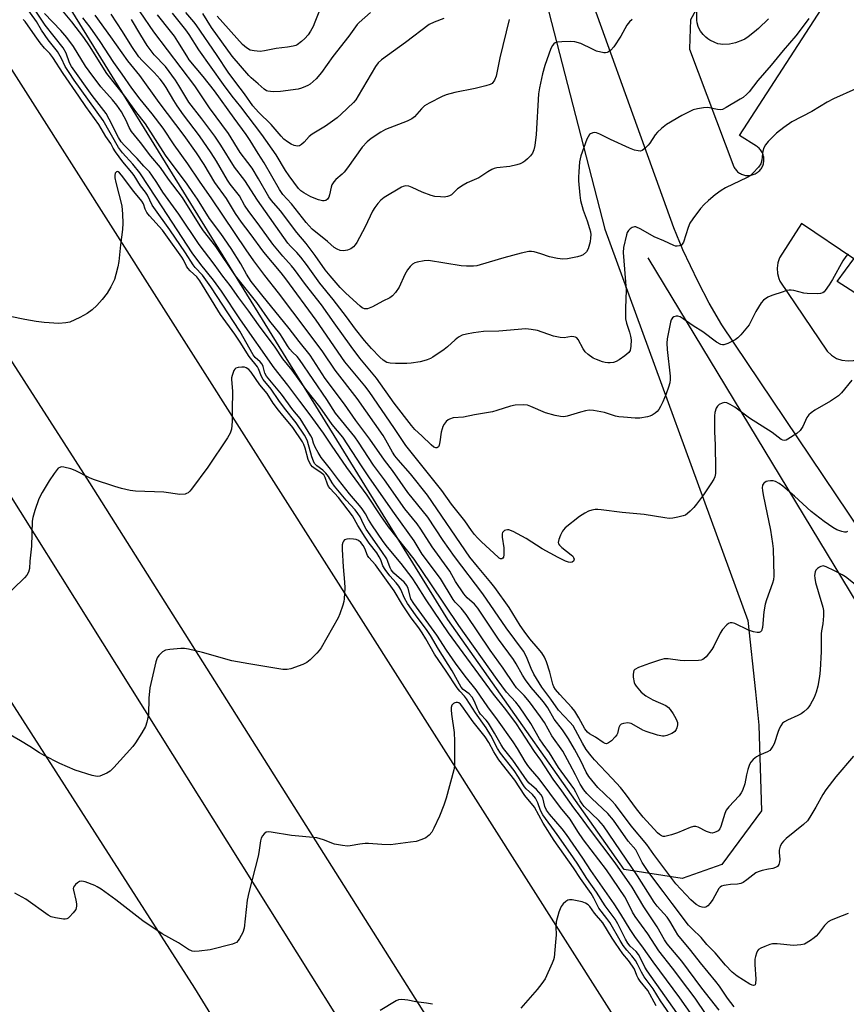
# Model space of a CAD drawing. Units: inches. Extents: x 1237769 to 1243769, y 549453 to 553454.
# Drawn here: x 1241511 to 1241779, y 550688 to 551008 of the extents above; entities that cross this region are included whole.
import ezdxf

# ---------------------------------------------------------------- set-up
doc = ezdxf.new("R2010")
doc.units = ezdxf.units.IN
doc.header["$MEASUREMENT"] = 0
for name, color, linetype in [('HYDRO-Canal', 164, 'Continuous'), ('NTRL-Trees', 3, 'Continuous'), ('TRANS-Parking Lot', 4, 'Continuous'), ('TRANS-Road', 130, 'Continuous'), ('Undefined', 1, 'Continuous')]:
    doc.layers.add(name, color=color, linetype=linetype)

msp = doc.modelspace()

# ---------------------------------------------------------------- linework, layer by layer
at = {"layer": 'HYDRO-Canal'}
msp.add_lwpolyline([(1241714.24, 550930.36), (1241787.28, 550809.71), (1241888.8, 550667.76), (1241958.11, 550575.86), (1241996.69, 550533.63), (1242060.21, 550486.12), (1242090.54, 550466.81), (1242122.15, 550449.65), (1242143.41, 550439.66), (1242176.78, 550426.26), (1242211.01, 550415.22), (1242213.54, 550414.51), (1242276.23, 550395.52), (1242363.97, 550383.78), (1242392.79, 550379.18), (1242395.37, 550378.74)], dxfattribs=at)
at = {"layer": 'NTRL-Trees'}
msp.add_lwpolyline([(1241675.25, 551036.96), (1241700.33, 550939.71), (1241746.63, 550812.8), (1241749.1, 550789.78), (1241750.18, 550778.96), (1241751.07, 550751.15), (1241738.25, 550733.76), (1241725.39, 550729.22), (1241706.63, 550732.13), (1241649.48, 550813.19), (1241524.29, 551016.03)], dxfattribs=at)
at = {"layer": 'TRANS-Parking Lot'}
for points in [[(1241935.68, 550626.08, 0), (1241854.13, 550745.87, 0), (1241850.69, 550751.32, 0), (1241847.06, 550756.65, 0), (1241843.26, 550761.84, 0), (1241837.21, 550769.38, 0), (1241832.96, 550774.22, 0), (1241826.29, 550781.18, 0), (1241818.12, 550791.64, 0), (1241805.79, 550808.4, 0), (1241799.84, 550816.94, 0), (1241738.2, 550908.64, 0), (1241734.14, 550915.74, 0), (1241730.56, 550922.58, 0), (1241725.64, 550933.05, 0), (1241722.67, 550940.17, 0), (1241686.04, 551041.76, 0)], [(1241733.35, 551017.29, 0), (1241728.05, 551007.56, 0), (1241727.89, 551001.53, 0), (1241727.79, 550998.01, 0), (1241742.14, 550959.86, 0), (1241742.22, 550959.72, 0), (1241742.4, 550959.41, 0), (1241742.61, 550959.12, 0), (1241742.84, 550958.84, 0), (1241743.09, 550958.58, 0), (1241743.35, 550958.33, 0), (1241743.63, 550958.11, 0), (1241743.93, 550957.9, 0), (1241744.23, 550957.72, 0), (1241744.55, 550957.56, 0), (1241744.89, 550957.42, 0), (1241745.23, 550957.3, 0), (1241745.58, 550957.21, 0), (1241745.93, 550957.14, 0), (1241746.29, 550957.1, 0), (1241746.64, 550957.08, 0), (1241747, 550957.09, 0), (1241747.36, 550957.12, 0), (1241747.72, 550957.18, 0), (1241748.07, 550957.26, 0), (1241748.41, 550957.37, 0), (1241748.74, 550957.5, 0), (1241749.07, 550957.65, 0), (1241749.38, 550957.83, 0), (1241749.69, 550958.02, 0), (1241749.97, 550958.24, 0), (1241750.24, 550958.48, 0), (1241750.49, 550958.73, 0), (1241750.73, 550959.01, 0), (1241750.95, 550959.3, 0), (1241751.14, 550959.6, 0), (1241751.31, 550959.91, 0), (1241751.46, 550960.24, 0), (1241751.59, 550960.57, 0), (1241751.69, 550960.92, 0), (1241751.77, 550961.27, 0), (1241751.83, 550961.63, 0), (1241751.86, 550961.98, 0), (1241751.87, 550962.34, 0), (1241751.84, 550962.7, 0), (1241751.8, 550963.06, 0), (1241751.73, 550963.41, 0), (1241751.63, 550963.76, 0), (1241751.52, 550964.1, 0), (1241751.38, 550964.43, 0), (1241751.21, 550964.75, 0), (1241751.19, 550964.78, 0), (1241751.01, 550965.08, 0), (1241750.8, 550965.38, 0), (1241750.57, 550965.65, 0), (1241750.32, 550965.92, 0), (1241750.05, 550966.16, 0), (1241749.77, 550966.38, 0), (1241749.47, 550966.58, 0), (1241743.99, 550970.09, 0), (1241775.54, 551019.02, 0)]]:
    msp.add_polyline3d(points, dxfattribs=at)
msp.add_polyline3d([(1241780.96, 550930.09, 0), (1241764.08, 550941.49, 0), (1241756.92, 550930.38, 0), (1241756.42, 550928.84, 0), (1241756.2, 550927.07, 0), (1241756.31, 550925.3, 0), (1241756.7, 550923.72, 0), (1241757.06, 550922.84, 0), (1241772.39, 550900.13, 0), (1241773.71, 550898.86, 0), (1241775.4, 550897.81, 0), (1241777.13, 550897.22, 0), (1241779.11, 550896.99, 0), (1241780.93, 550897.18, 0), (1241782.68, 550897.74, 0), (1241784.26, 550898.66, 0), (1241785.56, 550899.81, 0), (1241792.47, 550911.88, 0), (1241775.57, 550922.79, 0)], close=True, dxfattribs=at)
at = {"layer": 'TRANS-Road'}
msp.add_lwpolyline([(1240951.1, 551685.89), (1241017.76, 551589.35), (1241202.9, 551321.2), (1241452.34, 550941.43), (1241631.77, 550655.33), (1241768.68, 550434.18), (1242000.8, 550047.13), (1242135.08, 549807.56), (1242201.77, 549688.57), (1242268.78, 549569), (1242255.2, 549556.72), (1242241.65, 549544.45), (1242161.26, 549688.57), (1242110.24, 549780.02), (1241990.72, 549994.3), (1241725.06, 550437.53), (1241567.52, 550693.68), (1241367.83, 551005.18), (1241196, 551262.54), (1241033.42, 551484.53), (1240994.17, 551541.11), (1240921.67, 551645.62)], dxfattribs=at)
for points in [[(1241691.62, 550606.95, 0), (1241533.48, 550857.51, 0), (1241380.83, 551095.51, 0), (1241253.64, 551287.89, 0), (1241106.81, 551505.68, 0), (1241030.13, 551614.64, 0), (1241024.99, 551621.94, 0), (1240957.08, 551718.45, 0)], [(1241060.97, 551677.7, 0), (1241125.8, 551583.69, 0), (1241166.87, 551518.23, 0), (1241232.96, 551406.75, 0), (1241282.95, 551333.09, 0), (1241461.97, 551063.99, 0), (1241714.22, 550667.14, 0)]]:
    msp.add_polyline3d(points, dxfattribs=at)
at = {"layer": 'Undefined'}
for points, elevation in [([(1241779.1, 550717.92), (1241777.26, 550717.1), (1241773.65, 550715.7), (1241772.63, 550715.15), (1241771.47, 550714.02), (1241769.55, 550711.4), (1241768.75, 550710.52), (1241768.1, 550709.96), (1241766.92, 550709.14), (1241764.96, 550707.99), (1241763.84, 550707.71), (1241761.46, 550707.56), (1241756.11, 550708.02), (1241754.65, 550708.01), (1241753.81, 550707.81), (1241752.17, 550707.2), (1241750.84, 550706.62), (1241750.14, 550706.18), (1241749.78, 550705.78), (1241749.41, 550705.03), (1241749.08, 550703.91), (1241748.94, 550703.04), (1241748.93, 550701.31), (1241749.22, 550696.55), (1241749.16, 550695.18), (1241749, 550694.77), (1241748.85, 550694.63), (1241748.47, 550694.5), (1241748.02, 550694.6), (1241747.28, 550694.97), (1241743.23, 550697.55), (1241741.59, 550698.91), (1241739.41, 550701.17), (1241736.05, 550705.13), (1241734.71, 550706.58), (1241733.4, 550707.84), (1241731.5, 550710.06), (1241728.6, 550712.86), (1241727.44, 550714.11), (1241722.16, 550721.16), (1241719.19, 550724.97), (1241714.58, 550731.19), (1241712.45, 550734.4), (1241710.35, 550738.48), (1241707.9, 550741.36), (1241703.08, 550748.16), (1241701.24, 550750.32), (1241696.07, 550755.18), (1241694.48, 550756.83), (1241693.56, 550757.92), (1241692.37, 550759.83), (1241690.87, 550762.81), (1241688.93, 550766.26), (1241686.73, 550770.45), (1241683.16, 550775.44), (1241680.76, 550779.77), (1241679.51, 550781.64), (1241675.89, 550786.5), (1241674.15, 550788.49), (1241671.71, 550791.07), (1241670.92, 550792.07), (1241667.41, 550797.38), (1241663.19, 550803.29), (1241655.4, 550814.8), (1241653.76, 550816.89), (1241651.88, 550818.83), (1241651.2, 550819.67), (1241647.08, 550826.47), (1241641.18, 550834.32), (1241638.55, 550838.68), (1241632.15, 550847.55), (1241624.06, 550859.08), (1241621.46, 550862.95), (1241615.39, 550872.29), (1241611.95, 550876.41), (1241607.98, 550882.06), (1241603.48, 550887.81), (1241599.05, 550894.01), (1241595.98, 550897.69), (1241593.52, 550901.45), (1241588.1, 550908.67), (1241585.03, 550913.15), (1241581.72, 550917.45), (1241578.89, 550921.47), (1241576.52, 550924.44), (1241573.78, 550928.32), (1241568.86, 550934.71), (1241562.3, 550944.57), (1241557.11, 550951.73), (1241555.21, 550954.81), (1241553.58, 550957.24), (1241552.76, 550958.26), (1241550.94, 550960.17), (1241548.78, 550962.61), (1241544.68, 550966.79), (1241543.58, 550968.05), (1241542.77, 550969.4), (1241539.75, 550975.4), (1241538.73, 550977.17), (1241534.2, 550983), (1241527.49, 550992.38), (1241526.88, 550993.62), (1241525.77, 550996.76), (1241524.83, 550998.46), (1241518.98, 551005.87), (1241513.16, 551014.69)], 474), ([(1241742.19, 550687.68), (1241740.01, 550690.45), (1241737.45, 550694.32), (1241736.29, 550695.88), (1241731.36, 550701.86), (1241728.23, 550705.91), (1241723.96, 550711.01), (1241723.19, 550712.21), (1241721.34, 550715.4), (1241720.48, 550716.66), (1241717.31, 550720.28), (1241716.3, 550721.57), (1241710.91, 550730.12), (1241699.91, 550746.28), (1241698.42, 550748), (1241693.67, 550752.55), (1241692.93, 550753.41), (1241692.34, 550754.36), (1241690.93, 550757.21), (1241690.27, 550758.36), (1241685.34, 550765.16), (1241682.43, 550769.99), (1241680.35, 550772.76), (1241679.19, 550774.49), (1241676.35, 550779.42), (1241672.64, 550784.84), (1241671.48, 550786.35), (1241668.51, 550789.6), (1241665.39, 550793.76), (1241652.98, 550811.25), (1241643.94, 550824.79), (1241638.54, 550832.72), (1241630.27, 550843.25), (1241627.79, 550846.83), (1241623.32, 550853.53), (1241616.7, 550862.44), (1241611.77, 550869.64), (1241609.2, 550873.61), (1241604.89, 550879.53), (1241601.46, 550883.94), (1241597.66, 550889.18), (1241593.18, 550894.78), (1241582.34, 550910.27), (1241576.17, 550919.63), (1241573.49, 550923.22), (1241569.42, 550928.22), (1241566.62, 550932.07), (1241556.86, 550946.91), (1241552.59, 550953.56), (1241549.63, 550957.91), (1241547.41, 550960.8), (1241544.05, 550964.44), (1241542.71, 550966.16), (1241537.84, 550974.93), (1241528.41, 550988.03), (1241526.74, 550990.47), (1241525.5, 550992.48), (1241524.34, 550995.06), (1241523.05, 550997.31), (1241519.94, 551001.05), (1241517.85, 551004.17), (1241516.24, 551007.02), (1241512.31, 551012.4)], 472), ([(1241780.91, 550768.86), (1241775.18, 550762.15), (1241771.9, 550757.94), (1241770.91, 550756.43), (1241768.7, 550752.39), (1241766.75, 550749.14), (1241765.94, 550747.94), (1241764.67, 550746.71), (1241759.06, 550742.18), (1241758.22, 550741.36), (1241757.66, 550740.68), (1241757.16, 550739.71), (1241756.85, 550738.38), (1241756.83, 550737.62), (1241756.99, 550735.43), (1241756.9, 550734.6), (1241756.64, 550733.81), (1241756.22, 550733.16), (1241755.56, 550732.77), (1241754.78, 550732.51), (1241753.38, 550732.2), (1241751.27, 550731.87), (1241749.97, 550731.43), (1241749.27, 550731.01), (1241746.35, 550728.76), (1241745.12, 550727.98), (1241744.36, 550727.59), (1241743.3, 550727.36), (1241741.08, 550727.26), (1241739.65, 550727.11), (1241738.83, 550726.97), (1241738.07, 550726.71), (1241737.64, 550726.41), (1241737.29, 550725.99), (1241735.33, 550722.44), (1241734.48, 550721.22), (1241733.74, 550720.36), (1241733.09, 550719.92), (1241732.62, 550719.83), (1241731.84, 550719.9), (1241731.06, 550720.12), (1241729.89, 550720.82), (1241728.19, 550722.27), (1241723.35, 550727.5), (1241716.16, 550736.97), (1241713.91, 550740.29), (1241708.81, 550746.27), (1241703.74, 550753.07), (1241702.55, 550754.36), (1241698.06, 550758.76), (1241695.1, 550762.32), (1241694.27, 550763.73), (1241692.5, 550767.37), (1241690.53, 550771.16), (1241688.56, 550774.55), (1241686.58, 550777.44), (1241683.92, 550780.92), (1241681.85, 550784.51), (1241680.81, 550786.09), (1241679.93, 550787.19), (1241676.46, 550791.1), (1241674.59, 550793.63), (1241673.62, 550795.11), (1241671.6, 550798.8), (1241670.74, 550800.22), (1241665.92, 550806.77), (1241659.17, 550816.87), (1241658.12, 550818.19), (1241655.75, 550820.21), (1241654.63, 550821.52), (1241651.97, 550825.46), (1241650.12, 550828.8), (1241644.38, 550836.75), (1241640.73, 550842.51), (1241639.5, 550844.17), (1241635.56, 550849.04), (1241628.96, 550858.48), (1241625.36, 550863.18), (1241620.54, 550870.7), (1241619.37, 550872.4), (1241613.04, 550880.02), (1241610.23, 550884.53), (1241601.4, 550897.48), (1241600.68, 550898.4), (1241599.15, 550899.79), (1241598.28, 550900.79), (1241597.5, 550901.89), (1241596.03, 550904.37), (1241594.99, 550905.9), (1241591.8, 550909.93), (1241587.54, 550915.88), (1241580.62, 550924.62), (1241574.25, 550934.13), (1241570.35, 550939.14), (1241569.18, 550940.8), (1241563.52, 550949.99), (1241558.95, 550955.88), (1241556.42, 550959.7), (1241553.26, 550963.35), (1241549.88, 550967.79), (1241546.96, 550971.38), (1241546.23, 550972.65), (1241545.27, 550974.91), (1241544.65, 550976.16), (1241543.7, 550977.75), (1241542.26, 550979.85), (1241540.78, 550981.67), (1241537.05, 550985.84), (1241533.22, 550990.91), (1241532.06, 550992.59), (1241528.15, 550998.88), (1241526.03, 551001.86), (1241524.12, 551004.14), (1241518.82, 551009.58)], 476), ([(1241785.72, 550821.05), (1241778.33, 550827.03), (1241777.25, 550827.7), (1241774.68, 550829), (1241772.06, 550830.23), (1241771.02, 550830.53), (1241770.3, 550830.41), (1241769.84, 550830.18), (1241769.21, 550829.72), (1241768.71, 550829.13), (1241768.49, 550828.62), (1241768.3, 550827.47), (1241768.32, 550826.59), (1241768.61, 550825.13), (1241769.41, 550822.24), (1241771, 550817.22), (1241771.16, 550816.09), (1241771.13, 550814.38), (1241770.93, 550811.8), (1241770.52, 550809.48), (1241770.42, 550808.48), (1241770.37, 550802.84), (1241770.08, 550796.71), (1241769.87, 550794.67), (1241769.31, 550791.54), (1241768.82, 550789.57), (1241768.11, 550787.94), (1241766.89, 550785.56), (1241766.39, 550784.85), (1241765.82, 550784.23), (1241764.79, 550783.26), (1241763.9, 550782.58), (1241762.89, 550782.06), (1241759.46, 550780.59), (1241758.52, 550780.02), (1241757.93, 550779.54), (1241757.31, 550778.75), (1241756.88, 550778), (1241756.45, 550776.88), (1241755.15, 550772.88), (1241754.78, 550772.08), (1241754.15, 550771.13), (1241753.76, 550770.73), (1241753.07, 550770.29), (1241750.47, 550769.15), (1241749.47, 550768.62), (1241748.33, 550767.76), (1241747.57, 550766.94), (1241747.18, 550766.18), (1241746.64, 550764.52), (1241746.2, 550762.81), (1241745.67, 550759.93), (1241744.94, 550757.71), (1241744.51, 550756.97), (1241743.8, 550756.07), (1241740.48, 550752.47), (1241739.63, 550751.35), (1241739.21, 550750.32), (1241737.94, 550746.13), (1241737.58, 550745.34), (1241737.07, 550744.72), (1241736.62, 550744.43), (1241735.86, 550744.11), (1241735.06, 550743.97), (1241734.53, 550744.02), (1241733.24, 550744.45), (1241730.52, 550745.89), (1241729.78, 550746.1), (1241729.07, 550746.1), (1241727.98, 550745.8), (1241723.81, 550744.01), (1241721.97, 550743.39), (1241719.74, 550742.86), (1241719.2, 550742.86), (1241718.63, 550743.02), (1241717.98, 550743.45), (1241717.39, 550744), (1241712.72, 550749.09), (1241710.55, 550751.77), (1241707.01, 550756.67), (1241705.43, 550758.67), (1241702.72, 550761.69), (1241696.96, 550767.71), (1241695.86, 550769.01), (1241694.31, 550771.05), (1241693.06, 550773.04), (1241690.86, 550777.29), (1241690.01, 550778.68), (1241689, 550779.9), (1241685.29, 550783.79), (1241682.81, 550787.39), (1241679.91, 550791.22), (1241677.3, 550795.48), (1241676.46, 550797.33), (1241674.91, 550801.11), (1241673.96, 550802.89), (1241668.32, 550810.46), (1241660.76, 550821.52), (1241651.62, 550833.62), (1241647.99, 550838.83), (1241642.94, 550846.39), (1241636.52, 550854.37), (1241631.52, 550861.48), (1241628.91, 550864.79), (1241624.17, 550871.62), (1241619.68, 550877.63), (1241615.96, 550883), (1241609.75, 550891.32), (1241604.88, 550898.91), (1241601.29, 550903.27), (1241598.09, 550907.46), (1241589.16, 550918.42), (1241585.75, 550922.79), (1241584.23, 550925.12), (1241582.38, 550928.44), (1241579.24, 550933.45), (1241575.91, 550938.34), (1241572.21, 550943.13), (1241568.38, 550949.4), (1241566.88, 550951.63), (1241565, 550954.3), (1241557.96, 550963.68), (1241551.46, 550973.84), (1241548.4, 550977.79), (1241544.82, 550982.86), (1241538.97, 550990.11), (1241533.35, 550999.16), (1241531.57, 551001.78), (1241527.69, 551006.95), (1241524.9, 551010.12)], 478), ([(1241780.3, 550890.73), (1241777.02, 550886.69), (1241775.99, 550885.73), (1241773.44, 550883.91), (1241768.37, 550881.01), (1241767.19, 550880.2), (1241766.41, 550879.47), (1241765.75, 550878.64), (1241764.43, 550875.73), (1241763.55, 550874.4), (1241762.5, 550873.48), (1241759.57, 550871.58), (1241759.08, 550871.34), (1241758.58, 550871.22), (1241757.96, 550871.29), (1241757.49, 550871.51), (1241754.48, 550873.77), (1241747.23, 550878.45), (1241742.48, 550882.01), (1241740.95, 550882.92), (1241739.89, 550883.37), (1241739.1, 550883.47), (1241738.34, 550883.3), (1241737.39, 550882.85), (1241736.82, 550882.33), (1241736.43, 550881.63), (1241735.99, 550880.31), (1241735.85, 550879.18), (1241735.85, 550874), (1241736.06, 550869.82), (1241736.22, 550861.89), (1241736.17, 550860.5), (1241735.98, 550859.44), (1241735.62, 550858.64), (1241734.67, 550857.13), (1241732.33, 550853.63), (1241730.06, 550850.55), (1241729.13, 550849.45), (1241727.95, 550848.25), (1241727.12, 550847.5), (1241726.45, 550847.04), (1241725.68, 550846.73), (1241724.02, 550846.32), (1241722.33, 550846), (1241721.21, 550845.92), (1241719.79, 550846.09), (1241713.03, 550847.22), (1241705.99, 550847.85), (1241699.18, 550848.77), (1241698.02, 550848.83), (1241697.17, 550848.79), (1241696.08, 550848.61), (1241695.02, 550848.28), (1241693.79, 550847.63), (1241692.13, 550846.56), (1241687.51, 550842.91), (1241686.92, 550842.28), (1241686.6, 550841.8), (1241685.96, 550840.49), (1241685.42, 550839.15), (1241685.21, 550838.13), (1241685.33, 550837.68), (1241685.61, 550837.28), (1241686.42, 550836.54), (1241689.4, 550834.19), (1241689.93, 550833.67), (1241690.2, 550833.3), (1241690.36, 550832.76), (1241690.21, 550832.1), (1241689.77, 550831.73), (1241689.35, 550831.64), (1241688.6, 550831.74), (1241687.55, 550832.09), (1241685.16, 550833.23), (1241679.99, 550836.06), (1241674.87, 550839.41), (1241670.62, 550841.66), (1241669.27, 550842.2), (1241668.75, 550842.24), (1241668.28, 550842.16), (1241667.83, 550841.99), (1241667.45, 550841.73), (1241667.2, 550841.39), (1241667.06, 550840.95), (1241667.07, 550839.88), (1241667.55, 550836.46), (1241667.61, 550834.17), (1241667.48, 550833.43), (1241667.25, 550833.06), (1241666.9, 550832.85), (1241666.54, 550832.85), (1241666.13, 550833.05), (1241665.73, 550833.38), (1241660.34, 550838.39), (1241659.07, 550839.65), (1241658.12, 550840.71), (1241657.13, 550842), (1241654.98, 550845.12), (1241650.68, 550850.52), (1241647.51, 550854.99), (1241635.81, 550869.56), (1241632.21, 550875.09), (1241623.93, 550887.09), (1241622.55, 550888.88), (1241616.11, 550896.74), (1241606.8, 550910.2), (1241596.99, 550923.57), (1241595.41, 550925.59), (1241589.81, 550932.22), (1241585.44, 550938.26), (1241582.59, 550941.97), (1241580.69, 550944.79), (1241577.73, 550949.6), (1241573.99, 550954.81), (1241570.56, 550960.63), (1241567.98, 550964.46), (1241563.99, 550970.09), (1241555.95, 550980.8), (1241549.69, 550989.55), (1241545.77, 550994.3), (1241540.29, 551002.03), (1241535.18, 551009.06)], 482), ([(1241779.17, 550931.68), (1241778.37, 550930.85), (1241777.38, 550929.4), (1241774.11, 550923.4), (1241773.05, 550921.67), (1241771.74, 550919.77), (1241771.37, 550919.37), (1241770.96, 550919.06), (1241770.21, 550918.83), (1241769.37, 550918.76), (1241765.9, 550918.8), (1241764.8, 550919), (1241761.51, 550919.84), (1241760.68, 550919.97), (1241759.99, 550919.96), (1241759.15, 550919.79), (1241758.05, 550919.44), (1241754.47, 550918.18), (1241753.14, 550917.62), (1241751.71, 550916.65), (1241750.92, 550915.8), (1241749.23, 550913), (1241747.06, 550908.7), (1241746.05, 550907.35), (1241744.41, 550905.41), (1241743.45, 550904.49), (1241742.55, 550903.85), (1241740.21, 550902.64), (1241738.9, 550902.19), (1241738.39, 550902.2), (1241737.9, 550902.33), (1241736.46, 550903.07), (1241732.08, 550906.44), (1241728.97, 550908.37), (1241725.71, 550910.65), (1241724.74, 550911.25), (1241723.99, 550911.51), (1241723.47, 550911.5), (1241722.7, 550911.25), (1241722.26, 550910.97), (1241721.81, 550910.35), (1241721.56, 550909.57), (1241720.53, 550904.15), (1241720.37, 550902.74), (1241720.48, 550900.68), (1241721.48, 550892), (1241721.5, 550890.92), (1241721.38, 550889.9), (1241720.98, 550888.5), (1241720.19, 550886.31), (1241719.11, 550883.7), (1241718.36, 550882.2), (1241717.78, 550881.26), (1241717.25, 550880.63), (1241716.59, 550880.09), (1241715.64, 550879.45), (1241714.88, 550879.07), (1241714.09, 550878.84), (1241711.61, 550878.47), (1241710.16, 550878.47), (1241706.32, 550878.73), (1241704.86, 550878.88), (1241703.79, 550879.1), (1241700.16, 550880.24), (1241699.01, 550880.52), (1241696.67, 550880.9), (1241695.2, 550881), (1241694.1, 550880.83), (1241692.45, 550880.42), (1241688.1, 550879.06), (1241687.03, 550878.92), (1241685.96, 550878.93), (1241684.25, 550879.26), (1241681.11, 550880.16), (1241676.34, 550882.23), (1241675.23, 550882.64), (1241673.81, 550882.8), (1241671.23, 550882.66), (1241669.81, 550882.32), (1241665.33, 550880.87), (1241663.93, 550880.5), (1241658.08, 550879.55), (1241654.53, 550878.76), (1241651.23, 550878.52), (1241649.99, 550878.14), (1241649.55, 550877.86), (1241648.97, 550877.31), (1241648.29, 550876.45), (1241647.87, 550875.75), (1241647.58, 550874.99), (1241647.31, 550873.93), (1241646.9, 550870.73), (1241646.66, 550869.64), (1241646.43, 550869.19), (1241646.09, 550868.88), (1241645.89, 550868.8), (1241645.52, 550868.8), (1241644.93, 550869.05), (1241644.04, 550869.77), (1241641.08, 550872.71), (1241638.78, 550874.75), (1241637.66, 550876.02), (1241632.02, 550883.35), (1241626.35, 550891.41), (1241620.99, 550897.91), (1241618.09, 550901.67), (1241612.68, 550909.38), (1241608.52, 550915.15), (1241603.35, 550921.8), (1241599.82, 550926.65), (1241598.8, 550927.87), (1241595.95, 550930.93), (1241592.76, 550934.85), (1241587.98, 550941.42), (1241584.97, 550945.4), (1241583.63, 550947.53), (1241582.01, 550950.48), (1241578.97, 550954.33), (1241578.06, 550955.62), (1241574.49, 550961.76), (1241572.79, 550964.49), (1241569.01, 550969.98), (1241563.84, 550976.74), (1241561.79, 550979.64), (1241560.67, 550981.36), (1241558.22, 550985.58), (1241557.34, 550986.97), (1241556.28, 550988.31), (1241554.28, 550990.52), (1241552.84, 550992.03), (1241550.39, 550994.37), (1241549.34, 550995.6), (1241547.12, 550998.87), (1241544.07, 551003.74), (1241540.35, 551009.34)], 484), ([(1241766.39, 551008.04), (1241763.32, 551003.79), (1241762.23, 551002.42), (1241758.06, 550997.66), (1241754.18, 550992.89), (1241749.92, 550987.93), (1241747.07, 550984.22), (1241746.37, 550983.49), (1241745.09, 550982.42), (1241744.18, 550981.79), (1241739.63, 550979.09), (1241738.39, 550978.53), (1241737.64, 550978.43), (1241736.87, 550978.46), (1241733.72, 550979.13), (1241732.31, 550979.08), (1241730.35, 550978.71), (1241728.97, 550978.34), (1241727.63, 550977.77), (1241725.29, 550976.59), (1241720.35, 550973.61), (1241718.72, 550972.38), (1241717.42, 550971.14), (1241716.62, 550970.26), (1241714.88, 550967.6), (1241714.35, 550966.92), (1241713.3, 550965.89), (1241712.4, 550965.23), (1241711.91, 550965.03), (1241711.1, 550965.04), (1241709.97, 550965.32), (1241708.27, 550965.91), (1241702.18, 550968.78), (1241698.71, 550970.52), (1241697.64, 550970.96), (1241697.1, 550971.05), (1241696.39, 550970.95), (1241695.73, 550970.65), (1241695.35, 550970.36), (1241694.88, 550969.67), (1241694.51, 550968.86), (1241692.52, 550963.5), (1241692.08, 550961.51), (1241691.85, 550958.29), (1241691.79, 550956.52), (1241691.83, 550955.36), (1241692.23, 550950.73), (1241692.47, 550949.02), (1241693.33, 550945.82), (1241694.59, 550942.38), (1241695.38, 550939.95), (1241695.63, 550938.88), (1241695.74, 550937.86), (1241695.72, 550936.84), (1241695.57, 550935.58), (1241694.97, 550933.32), (1241694.42, 550932.32), (1241693.34, 550931.4), (1241692.57, 550931.01), (1241691.44, 550930.71), (1241688.22, 550930.13), (1241686.76, 550930.03), (1241685.02, 550930.24), (1241682.43, 550930.73), (1241679.57, 550931.71), (1241677.38, 550932.3), (1241676.55, 550932.43), (1241675.72, 550932.41), (1241673.21, 550931.88), (1241667.57, 550930.4), (1241659.96, 550928.09), (1241658.87, 550927.84), (1241657.77, 550927.72), (1241655.52, 550927.71), (1241653.83, 550927.84), (1241643.17, 550929.52), (1241641.75, 550929.47), (1241639.53, 550929.04), (1241638.74, 550928.8), (1241638.04, 550928.41), (1241637.24, 550927.64), (1241636.36, 550926.52), (1241635.5, 550925.05), (1241633.67, 550920.87), (1241632.52, 550919.15), (1241631.55, 550918.06), (1241630.62, 550917.44), (1241628.36, 550916.32), (1241625.02, 550914.49), (1241623.43, 550913.92), (1241622.9, 550913.84), (1241622.42, 550913.89), (1241621.74, 550914.22), (1241621.06, 550914.74), (1241616.36, 550918.96), (1241614.6, 550920.77), (1241611.34, 550924.54), (1241609.72, 550926.56), (1241606.53, 550931.12), (1241603.6, 550935.06), (1241600.53, 550938.65), (1241595.25, 550945.62), (1241592.29, 550949.04), (1241591.51, 550950.22), (1241588.14, 550956.07), (1241586.03, 550959.48), (1241584.69, 550961.36), (1241582.14, 550964.52), (1241578.35, 550970.69), (1241572.2, 550979.06), (1241567.52, 550986.12), (1241554.26, 551003.62), (1241549.77, 551010.11)], 488), ([(1241709.17, 551007.63), (1241708.34, 551006.9), (1241707.5, 551005.8), (1241705.46, 551002.23), (1241703.27, 550998.75), (1241702.23, 550997.71), (1241701.53, 550997.2), (1241701.03, 550996.95), (1241700.51, 550996.84), (1241699.96, 550996.86), (1241697.66, 550997.44), (1241696.28, 550998), (1241692.54, 550999.84), (1241690.63, 551000.38), (1241689.22, 551000.54), (1241686.34, 551000.47), (1241684.93, 551000.32), (1241684.21, 551000.05), (1241683.83, 550999.77), (1241683.34, 550999.24), (1241682.83, 550998.24), (1241680.9, 550992.75), (1241680.11, 550990.06), (1241679.2, 550985.56), (1241678.88, 550983.57), (1241678.07, 550970.35), (1241677.69, 550966.85), (1241677.35, 550965.43), (1241676.89, 550964.38), (1241676.22, 550963.5), (1241675.24, 550962.5), (1241674.41, 550961.75), (1241673.74, 550961.26), (1241672.94, 550960.9), (1241671.82, 550960.53), (1241669.53, 550959.97), (1241665.28, 550959.54), (1241664.46, 550959.33), (1241663.66, 550959), (1241662.38, 550958.31), (1241659.49, 550956.39), (1241655.7, 550954.69), (1241654.45, 550954), (1241652.57, 550952.73), (1241650.67, 550950.84), (1241650.04, 550950.48), (1241649.31, 550950.25), (1241648.24, 550950.12), (1241647.05, 550950.16), (1241645.26, 550950.34), (1241644.09, 550950.59), (1241641.1, 550951.72), (1241637.87, 550953.23), (1241636.78, 550953.64), (1241635.72, 550953.71), (1241634.94, 550953.55), (1241634.41, 550953.33), (1241628.81, 550949.97), (1241627.76, 550949.1), (1241626.83, 550948.04), (1241625.81, 550946.68), (1241625.04, 550945.51), (1241622.69, 550940.41), (1241619.94, 550935.42), (1241619.45, 550934.67), (1241618.88, 550934.01), (1241618, 550933.29), (1241616.98, 550932.88), (1241615.63, 550932.64), (1241614.57, 550932.82), (1241613.56, 550933.23), (1241612.64, 550933.78), (1241610.5, 550935.68), (1241605.55, 550939.74), (1241603.58, 550941.86), (1241598.76, 550947.86), (1241595.98, 550950.9), (1241594.9, 550952.53), (1241592.47, 550956.93), (1241589.98, 550961.15), (1241588, 550964.25), (1241585.46, 550968.45), (1241584.16, 550970.37), (1241580.25, 550975.64), (1241573.82, 550984.54), (1241570.2, 550989.18), (1241565.71, 550994.63), (1241564.86, 550995.88), (1241562.02, 551000.54), (1241560.87, 551002.22), (1241559.65, 551003.84), (1241555.35, 551009.18)], 490), ([(1241669.33, 551007.61), (1241666.35, 550995.2), (1241665.1, 550989.25), (1241664.6, 550987.97), (1241663.81, 550986.96), (1241663.13, 550986.54), (1241661.76, 550986.11), (1241658.34, 550985.3), (1241651.73, 550983.97), (1241648.94, 550983.22), (1241647.58, 550982.7), (1241643.38, 550980.55), (1241641.89, 550979.64), (1241640.89, 550978.68), (1241638.61, 550976.11), (1241637.76, 550975.45), (1241636.26, 550974.74), (1241629.28, 550972.05), (1241627.77, 550971.18), (1241624.62, 550969.08), (1241623.28, 550967.98), (1241621.7, 550966.28), (1241616.96, 550959.56), (1241615.89, 550958.16), (1241615.26, 550957.54), (1241613.22, 550955.85), (1241612.5, 550955), (1241611.93, 550954.07), (1241611.62, 550953.31), (1241611.11, 550950.79), (1241610.87, 550950.05), (1241610.49, 550949.47), (1241609.89, 550949), (1241609.42, 550948.84), (1241608.9, 550948.84), (1241607.53, 550949.21), (1241605.04, 550950.18), (1241602.79, 550951.44), (1241601.88, 550952.13), (1241601.07, 550952.93), (1241598.01, 550956.96), (1241596.85, 550958.69), (1241593.8, 550963.8), (1241589.2, 550970.4), (1241582.39, 550979.33), (1241579.59, 550982.78), (1241576.76, 550986.61), (1241568.77, 550997.85), (1241565.63, 551002.83), (1241564.63, 551004.29), (1241560.29, 551009.75)], 492), ([(1241648.14, 551007.96), (1241644.98, 551006.82), (1241643.42, 551006), (1241635.77, 551000.25), (1241627.92, 550994.64), (1241626.89, 550993.63), (1241626, 550992.48), (1241620.39, 550982.87), (1241619.6, 550981.67), (1241618.85, 550980.81), (1241614.88, 550976.94), (1241613.58, 550975.8), (1241609.82, 550973.08), (1241605.46, 550970.52), (1241604.58, 550969.79), (1241602.87, 550967.89), (1241602.07, 550967.14), (1241601.42, 550966.72), (1241600.71, 550966.6), (1241599.72, 550966.8), (1241598.72, 550967.22), (1241597.5, 550967.98), (1241596.37, 550968.89), (1241595.41, 550969.9), (1241592.22, 550973.67), (1241588.12, 550977.63), (1241586.26, 550979.73), (1241583.57, 550983.59), (1241580.74, 550987.2), (1241578.32, 550990.56), (1241574.7, 550996.02), (1241567.91, 551005.95), (1241567.21, 551006.86), (1241564.55, 551009.88)], 494), ([(1241624.38, 551009.92), (1241620.76, 551006.71), (1241620.06, 551005.99), (1241617.4, 551002.28), (1241612.17, 550995.67), (1241608.57, 550990.44), (1241606.78, 550988.48), (1241604.84, 550986.67), (1241604.12, 550986.24), (1241603.37, 550985.9), (1241602.06, 550985.43), (1241600.98, 550985.13), (1241595.27, 550984.34), (1241592.92, 550984.24), (1241591.19, 550984.39), (1241590.68, 550984.57), (1241589.99, 550985.03), (1241588.06, 550986.85), (1241585.78, 550988.75), (1241584.99, 550989.5), (1241579.56, 550995.76), (1241572.9, 551005.06), (1241570.13, 551009.57)], 496), ([(1241607.67, 551010.07), (1241606.41, 551006.78), (1241605.82, 551005.44), (1241604.96, 551003.9), (1241604.17, 551002.72), (1241603.13, 551001.46), (1241602.1, 551000.49), (1241600.67, 550999.49), (1241600.17, 550999.23), (1241599.4, 550998.99), (1241597.54, 550998.68), (1241593.79, 550998.31), (1241590.11, 550997.49), (1241588.7, 550997.34), (1241586.76, 550997.47), (1241585.44, 550997.75), (1241584.25, 550998.47), (1241582.94, 550999.57), (1241574.74, 551008.69)], 498), ([(1241753.3, 551007.92), (1241750.14, 551004.79), (1241748.84, 551003.62), (1241746.81, 551002.08), (1241745.65, 551001.29), (1241744.87, 551000.91), (1241742.63, 551000.15), (1241740.72, 550999.67), (1241738.58, 550999.58), (1241737.76, 550999.63), (1241736.95, 550999.8), (1241735.91, 551000.21), (1241734.39, 551000.97), (1241733.66, 551001.4), (1241733, 551001.91), (1241732.23, 551002.75), (1241731.36, 551003.89), (1241730.9, 551004.6), (1241730.55, 551005.4), (1241730.26, 551006.55), (1241730.12, 551007.42), (1241730.13, 551010.17)], 490), ([(1241737.31, 550686.51), (1241731.74, 550693.69), (1241725.25, 550702.45), (1241720.56, 550708.03), (1241719.7, 550709.36), (1241717.29, 550713.55), (1241712.91, 550720.04), (1241709.18, 550726.37), (1241703.68, 550734.33), (1241695.35, 550745.31), (1241692.42, 550749.35), (1241690.3, 550752.09), (1241686.43, 550757.59), (1241683.56, 550761.47), (1241679.54, 550767.53), (1241677.49, 550770.37), (1241673.1, 550777.25), (1241671.66, 550779.32), (1241668.2, 550784.03), (1241664.3, 550788.96), (1241649.66, 550808.88), (1241642.41, 550819.5), (1241639.34, 550824.53), (1241637.93, 550826.65), (1241634.35, 550831.37), (1241629.9, 550836.65), (1241628.5, 550838.45), (1241624.79, 550843.89), (1241623.74, 550845.63), (1241622.81, 550847.41), (1241621.72, 550849.03), (1241620.84, 550850.15), (1241617.63, 550853.86), (1241614.02, 550858.49), (1241611.49, 550861.92), (1241608.46, 550865.69), (1241607.44, 550867.34), (1241606.51, 550869.07), (1241605.99, 550870.35), (1241605.46, 550871.98), (1241605.1, 550872.76), (1241602.53, 550876.92), (1241601.58, 550878.28), (1241599.22, 550881.12), (1241595.57, 550886.2), (1241590.74, 550892.04), (1241590.22, 550892.99), (1241589.59, 550895.18), (1241589.27, 550895.91), (1241588.62, 550896.7), (1241587.01, 550898.09), (1241586.36, 550898.92), (1241582.02, 550906.61), (1241572.71, 550920.99), (1241569.93, 550924.83), (1241567.65, 550927.24), (1241566.95, 550928.13), (1241564.49, 550932.07), (1241559.42, 550939.44), (1241554.17, 550946.75), (1241553.72, 550947.49), (1241552.11, 550950.76), (1241551.48, 550951.69), (1241549.85, 550953.78), (1241547.84, 550957.13), (1241547.13, 550958.07), (1241544.15, 550961.53), (1241541.79, 550964.77), (1241541.03, 550965.96), (1241540.33, 550967.47), (1241538.69, 550969.76), (1241536.39, 550973.63), (1241532.19, 550979.47), (1241529.94, 550982.86), (1241524.86, 550990.21), (1241521.44, 550995.37), (1241520.5, 550996.59), (1241518.77, 550998.42), (1241517.43, 551000.06), (1241515.73, 551002.34), (1241512.51, 551007.03), (1241511.92, 551007.71)], 470), ([(1241778.99, 550841.68), (1241778.47, 550841.52), (1241777.94, 550841.51), (1241777.12, 550841.67), (1241775.5, 550842.26), (1241774.24, 550843.01), (1241771.33, 550844.99), (1241767.22, 550848.16), (1241761.8, 550853.13), (1241757.96, 550856.44), (1241756.82, 550857.27), (1241755.64, 550857.88), (1241754.86, 550858.08), (1241754, 550858.09), (1241753.13, 550857.99), (1241752.59, 550857.86), (1241752.11, 550857.63), (1241751.78, 550857.33), (1241751.44, 550856.73), (1241751.33, 550855.91), (1241751.36, 550855.03), (1241751.58, 550853.57), (1241752.29, 550850.45), (1241753.98, 550842.1), (1241754.69, 550837.77), (1241754.83, 550836.03), (1241755.05, 550827.31), (1241754.92, 550826), (1241754.67, 550824.94), (1241752.65, 550819.52), (1241752.23, 550818.15), (1241751.81, 550815.62), (1241751.36, 550810.56), (1241751.07, 550809.51), (1241750.78, 550809.14), (1241750.37, 550808.95), (1241749.62, 550808.95), (1241748.51, 550809.17), (1241746.87, 550809.76), (1241742.4, 550811.89), (1241741.62, 550812.11), (1241740.88, 550812.11), (1241740.43, 550811.91), (1241739.81, 550811.42), (1241738.48, 550809.98), (1241737.71, 550808.75), (1241735.6, 550804.56), (1241734.96, 550803.46), (1241733.14, 550801.12), (1241732.53, 550800.52), (1241732.08, 550800.22), (1241731.56, 550800.04), (1241730.7, 550799.92), (1241726.21, 550799.81), (1241724.76, 550799.9), (1241720.8, 550800.41), (1241719.51, 550800.4), (1241717.98, 550800.03), (1241714.75, 550798.96), (1241711.28, 550797.6), (1241710.08, 550796.97), (1241709.76, 550796.62), (1241709.58, 550796.16), (1241709.52, 550795.35), (1241709.55, 550794.48), (1241709.8, 550792.75), (1241710.01, 550792.23), (1241710.44, 550791.53), (1241712.08, 550789.61), (1241713.65, 550788.43), (1241715.84, 550787.14), (1241720.06, 550785.28), (1241720.95, 550784.63), (1241721.48, 550783.98), (1241722.42, 550782.55), (1241723.32, 550781.08), (1241723.68, 550780.32), (1241723.82, 550779.81), (1241723.88, 550779.05), (1241723.68, 550778.04), (1241723.43, 550777.55), (1241722.95, 550776.88), (1241722.56, 550776.5), (1241722.07, 550776.19), (1241720.43, 550775.55), (1241719.59, 550775.36), (1241719.02, 550775.35), (1241717.34, 550775.7), (1241713.74, 550776.82), (1241712.68, 550777.32), (1241709.83, 550778.97), (1241708.81, 550779.45), (1241707.79, 550779.63), (1241706.39, 550779.52), (1241705.66, 550779.28), (1241705.17, 550778.81), (1241704.89, 550778.14), (1241704.44, 550776.27), (1241704.2, 550775.8), (1241703.67, 550775.12), (1241702.43, 550773.87), (1241701.56, 550773.17), (1241700.89, 550772.91), (1241700.45, 550772.98), (1241699.78, 550773.34), (1241697.32, 550775.01), (1241695.32, 550776.09), (1241694.68, 550776.62), (1241693.85, 550777.74), (1241691.93, 550781.31), (1241690.6, 550783.46), (1241689.6, 550784.69), (1241685.72, 550788.88), (1241684.3, 550790.54), (1241683.8, 550791.37), (1241683.51, 550792.17), (1241682.49, 550796.06), (1241681.44, 550799.44), (1241680.73, 550800.95), (1241679.87, 550802.35), (1241678.75, 550803.79), (1241676.03, 550806.88), (1241674.19, 550809.36), (1241672.93, 550811.23), (1241669.33, 550817.1), (1241664.64, 550823.55), (1241663.36, 550825.18), (1241659.03, 550830.33), (1241656.61, 550833.4), (1241642.88, 550853.45), (1241637.35, 550860.4), (1241633.33, 550864.96), (1241632.26, 550866.28), (1241631.55, 550867.39), (1241629.37, 550871.31), (1241628.46, 550872.8), (1241620.1, 550884.83), (1241612.93, 550894.04), (1241608.94, 550899.89), (1241604.91, 550905.5), (1241599.26, 550912.86), (1241594.64, 550919.06), (1241590.12, 550924.64), (1241586.65, 550929.42), (1241584.15, 550932.98), (1241573.05, 550949.54), (1241568.96, 550955.31), (1241565.22, 550960.88), (1241560.8, 550967.03), (1241557.22, 550972.43), (1241553.7, 550977.07), (1241549.82, 550981.84), (1241547.04, 550985.45), (1241543.99, 550989.96), (1241541.26, 550993.77), (1241536.85, 551000.48), (1241533.56, 551005.16), (1241531.17, 551008.18)], 480), ([(1241781.59, 550985.24), (1241774.41, 550981.98), (1241772.36, 550980.92), (1241767.37, 550977.79), (1241760.89, 550974.44), (1241758.27, 550972.61), (1241755.97, 550970.83), (1241753.23, 550968.14), (1241752.32, 550967.01), (1241751.87, 550966.05), (1241751.56, 550965.02), (1241751.41, 550964.22), (1241751.23, 550962.05), (1241750.9, 550960.89), (1241750.12, 550959.75), (1241748.29, 550957.8), (1241747.4, 550957.02), (1241746.42, 550956.42), (1241739.45, 550953.05), (1241738, 550952.2), (1241736.11, 550950.81), (1241733.95, 550949.02), (1241732.49, 550947.65), (1241731.31, 550946.38), (1241728.79, 550943.1), (1241727.82, 550941.63), (1241727.28, 550940.28), (1241725.79, 550935.51), (1241725.41, 550934.8), (1241725.03, 550934.46), (1241724.56, 550934.27), (1241723.76, 550934.16), (1241723.21, 550934.22), (1241722.67, 550934.4), (1241719.44, 550935.93), (1241716.29, 550937.24), (1241711.93, 550939.73), (1241710.38, 550940.43), (1241709.88, 550940.49), (1241709.18, 550940.27), (1241708.53, 550939.85), (1241707.97, 550939.31), (1241707.58, 550938.63), (1241707.34, 550937.84), (1241706.41, 550933.76), (1241706.28, 550932.16), (1241707.2, 550919.94), (1241707.04, 550914.12), (1241707.06, 550910.65), (1241707.32, 550909.27), (1241708.32, 550906.33), (1241708.69, 550904.98), (1241708.81, 550903.84), (1241708.75, 550901.79), (1241708.52, 550900.41), (1241708.11, 550899.74), (1241706.83, 550898.63), (1241704.94, 550897.3), (1241703.95, 550896.79), (1241703.17, 550896.52), (1241702.08, 550896.36), (1241701.25, 550896.34), (1241700.41, 550896.48), (1241699.58, 550896.72), (1241697.65, 550897.43), (1241696.59, 550897.91), (1241694.95, 550899.03), (1241693.92, 550899.98), (1241693.3, 550900.92), (1241691.69, 550903.91), (1241691.2, 550904.5), (1241690.78, 550904.74), (1241690.31, 550904.84), (1241689.52, 550904.86), (1241687.1, 550904.48), (1241685.8, 550904.54), (1241683.69, 550905.07), (1241678.51, 550906.89), (1241676.49, 550907.23), (1241674.75, 550907.35), (1241665.97, 550906.62), (1241660.96, 550906.58), (1241657.81, 550906.14), (1241655.51, 550905.7), (1241654.09, 550905.29), (1241652.91, 550904.67), (1241651.83, 550903.86), (1241649.37, 550901.56), (1241648.23, 550900.67), (1241644.65, 550898.18), (1241643.88, 550897.76), (1241642.78, 550897.31), (1241641.64, 550896.98), (1241640.5, 550896.75), (1241637.61, 550896.3), (1241636.18, 550896.16), (1241632.52, 550896.14), (1241630.79, 550896.28), (1241629.7, 550896.53), (1241628.53, 550897.22), (1241627.44, 550898.2), (1241624.69, 550901.02), (1241622.45, 550903.61), (1241619.58, 550907.3), (1241616.68, 550911.28), (1241612.27, 550916.95), (1241607.95, 550922.17), (1241603.67, 550928.2), (1241601.87, 550930.59), (1241600.58, 550932.09), (1241598.48, 550934.16), (1241597.65, 550935.18), (1241587.77, 550949.15), (1241583.64, 550955.5), (1241580.39, 550959.84), (1241575.94, 550966.98), (1241574, 550969.83), (1241569.75, 550975.48), (1241565.53, 550980.92), (1241562.32, 550986.32), (1241561.21, 550988.02), (1241557.96, 550992.4), (1241554.36, 550996.25), (1241552.07, 550999.2), (1241549.95, 551002.54), (1241546.95, 551007.71)], 486), ([(1241733.18, 550685.16), (1241729.56, 550690.42), (1241727.26, 550693.56), (1241722.25, 550700.21), (1241717.78, 550705.83), (1241714.2, 550711.25), (1241710.11, 550716.94), (1241709.28, 550718.36), (1241707.57, 550721.91), (1241706.84, 550723.23), (1241700.88, 550732.02), (1241693.39, 550741.78), (1241691.6, 550744.49), (1241689.13, 550748.51), (1241685.91, 550752.23), (1241679.06, 550761.53), (1241676.23, 550764.74), (1241675.34, 550765.88), (1241674.52, 550767.12), (1241672.01, 550771.39), (1241670.62, 550773.53), (1241665.55, 550780.63), (1241662.41, 550784.86), (1241658.61, 550790.33), (1241655.06, 550794.79), (1241651.91, 550799.04), (1241649, 550803.27), (1241645.91, 550808.11), (1241638.44, 550818.32), (1241637.52, 550819.9), (1241636.57, 550823.2), (1241636.14, 550824.22), (1241635.27, 550825.29), (1241631.97, 550828.22), (1241631.05, 550829.26), (1241630.73, 550829.91), (1241630.05, 550832.03), (1241629.66, 550832.79), (1241628.08, 550835.2), (1241623.02, 550842.45), (1241622.09, 550844.07), (1241621.02, 550846.48), (1241620.35, 550847.57), (1241619.48, 550848.68), (1241616.47, 550851.91), (1241612.79, 550856.42), (1241611.99, 550857.53), (1241610.8, 550859.53), (1241609.96, 550860.63), (1241608.96, 550861.55), (1241607.02, 550863.02), (1241606.31, 550863.78), (1241605.91, 550864.52), (1241605.4, 550865.9), (1241604, 550870.96), (1241603.54, 550871.97), (1241602.97, 550872.96), (1241600.29, 550876.95), (1241596.49, 550881.69), (1241594.66, 550884.19), (1241592.22, 550887.85), (1241589.63, 550891), (1241589.11, 550891.97), (1241588.14, 550894.48), (1241587.81, 550895.11), (1241585.08, 550898.46), (1241582.19, 550903.06), (1241580.46, 550905.66), (1241575.86, 550912.04), (1241569.15, 550922.98), (1241568.14, 550924.2), (1241566, 550926.18), (1241565.21, 550927.01), (1241564.76, 550927.71), (1241563.83, 550929.73), (1241563.31, 550930.66), (1241558.67, 550937.16), (1241556.99, 550939.33), (1241552.82, 550943.98), (1241551.91, 550945.13), (1241551.41, 550946.15), (1241550.87, 550947.89), (1241550.34, 550948.83), (1241547.75, 550951.94), (1241543.77, 550957.21), (1241543.08, 550957.96), (1241542.62, 550958.28), (1241542.28, 550958.36), (1241542.11, 550958.31), (1241541.72, 550957.87), (1241541.57, 550957.14), (1241541.59, 550956.31), (1241541.87, 550954.84), (1241543.79, 550947.29), (1241544.11, 550944.56), (1241544.21, 550941.64), (1241544.08, 550939.58), (1241543.38, 550934.59), (1241542.84, 550929.27), (1241542.55, 550927.54), (1241541.95, 550925.02), (1241541.43, 550923.38), (1241540.25, 550921.04), (1241539.08, 550919.01), (1241537.47, 550916.95), (1241535.77, 550914.97), (1241534.25, 550913.6), (1241532.63, 550912.34), (1241530.28, 550911.07), (1241527.03, 550909.58), (1241525.65, 550909.29), (1241523.4, 550909.12), (1241518.72, 550909.44), (1241516.13, 550909.76), (1241512.44, 550910.37), (1241503.35, 550912.28)], 468), ([(1241730.04, 550682.85), (1241724.6, 550690.55), (1241715.96, 550702.19), (1241712.81, 550706.67), (1241710.04, 550710.43), (1241708.53, 550712.65), (1241705.53, 550717.63), (1241703.3, 550721.04), (1241695.81, 550731.82), (1241693.18, 550735.79), (1241687.87, 550743.45), (1241686.5, 550745.28), (1241682.43, 550750.04), (1241681.4, 550751.38), (1241680.85, 550752.53), (1241680.23, 550755.39), (1241679.73, 550756.3), (1241678.15, 550758.06), (1241675.85, 550760.12), (1241675.15, 550760.88), (1241670.52, 550767.6), (1241667.53, 550771.35), (1241666.78, 550772.53), (1241664.6, 550776.38), (1241662.6, 550779.6), (1241661.9, 550780.54), (1241660.09, 550782.52), (1241659.49, 550783.34), (1241659.03, 550784.27), (1241658.13, 550786.6), (1241657.32, 550788.02), (1241656.36, 550789.05), (1241654.41, 550790.48), (1241653.77, 550791.2), (1241650.84, 550796.56), (1241646.43, 550803.56), (1241643.85, 550808.02), (1241642.74, 550809.63), (1241638.99, 550814.66), (1241636.39, 550818.38), (1241635.44, 550820.09), (1241634.25, 550822.85), (1241633.57, 550823.99), (1241632.73, 550825.05), (1241630.65, 550827.3), (1241629.12, 550829.36), (1241628.44, 550830.56), (1241627.71, 550832.54), (1241627.21, 550833.54), (1241626.42, 550834.74), (1241623.99, 550837.96), (1241622.65, 550839.91), (1241620.33, 550843.64), (1241618.52, 550846.82), (1241614.03, 550852.73), (1241611.36, 550855.62), (1241610.84, 550856.29), (1241610.43, 550857.06), (1241609.72, 550859.22), (1241609.24, 550860.07), (1241608.45, 550860.75), (1241606.02, 550862.3), (1241605.6, 550862.68), (1241605.06, 550863.34), (1241604.63, 550864.07), (1241604.22, 550865.09), (1241603.28, 550868.68), (1241602.85, 550869.93), (1241602.34, 550870.82), (1241599.24, 550875.37), (1241598.32, 550876.61), (1241595.95, 550879.28), (1241594.56, 550881.05), (1241592.9, 550883.33), (1241590.9, 550886.4), (1241588.53, 550889.28), (1241585.73, 550893.34), (1241584.97, 550894.17), (1241584.11, 550894.76), (1241583.53, 550894.95), (1241582.69, 550895.02), (1241581.57, 550894.9), (1241580.82, 550894.66), (1241580.43, 550894.36), (1241580.14, 550893.92), (1241579.57, 550892.32), (1241579.42, 550891.47), (1241579.4, 550890.94), (1241579.72, 550887.24), (1241579.56, 550881.01), (1241579.64, 550877.33), (1241579.36, 550874.86), (1241578.98, 550873.53), (1241578.09, 550872.01), (1241571.75, 550862.56), (1241566.41, 550855.4), (1241565.9, 550854.8), (1241565.28, 550854.25), (1241564.81, 550853.98), (1241564.31, 550853.83), (1241562.66, 550853.72), (1241557.47, 550854.41), (1241548.27, 550854.79), (1241546.54, 550854.99), (1241543.7, 550855.66), (1241541.53, 550856.26), (1241534.71, 550858.6), (1241533.37, 550859.15), (1241528.69, 550861.5), (1241527.34, 550862.06), (1241525.05, 550862.6), (1241524.23, 550862.64), (1241523.72, 550862.5), (1241523.27, 550862.22), (1241522.88, 550861.84), (1241521.87, 550860.5), (1241520.29, 550858.12), (1241518.06, 550854.34), (1241516.99, 550852.27), (1241515.61, 550848.52), (1241515, 550846.21), (1241514.81, 550845.05), (1241514.61, 550836.94), (1241514.09, 550832.12), (1241513.94, 550829.68), (1241513.64, 550828.48), (1241513.07, 550827.52), (1241512.33, 550826.64), (1241505.12, 550819.71)], 466), ([(1241726.77, 550681.3), (1241713.99, 550699.28), (1241713.28, 550700.45), (1241711.78, 550703.59), (1241711.23, 550704.56), (1241710.44, 550705.54), (1241708.56, 550707.31), (1241707.77, 550708.25), (1241707.05, 550709.51), (1241704.54, 550714.48), (1241703.64, 550716.03), (1241700.47, 550720.35), (1241697.66, 550724.78), (1241694.49, 550729.23), (1241691.36, 550734.22), (1241689.23, 550737.37), (1241684.87, 550743.53), (1241680.2, 550749.91), (1241679.45, 550751.28), (1241678.64, 550753.77), (1241677.81, 550755.28), (1241676.86, 550756.4), (1241674.8, 550758.32), (1241674.26, 550758.93), (1241673.63, 550759.86), (1241672.35, 550762.09), (1241670.95, 550764.2), (1241666.55, 550769.83), (1241665.56, 550771.41), (1241663.34, 550775.62), (1241661.84, 550778.08), (1241658.38, 550782.88), (1241655.54, 550787.48), (1241654.89, 550788.29), (1241653.32, 550789.95), (1241652.5, 550791.03), (1241648.93, 550796.48), (1241645.14, 550801.98), (1241643.71, 550804.43), (1241642.38, 550806.93), (1241641.18, 550808.83), (1241640.07, 550810.45), (1241637.59, 550813.72), (1241634.72, 550817.93), (1241632.02, 550822.52), (1241626.01, 550830.85), (1241623.85, 550833.27), (1241623.47, 550833.97), (1241622.52, 550836.23), (1241622, 550837.2), (1241621.31, 550838.1), (1241620.48, 550838.8), (1241619.72, 550839.06), (1241618.9, 550839.19), (1241617.49, 550839.3), (1241616.69, 550839.25), (1241616.02, 550838.97), (1241615.68, 550838.6), (1241615.42, 550838.15), (1241615.23, 550837.35), (1241615.22, 550835.89), (1241615.53, 550830.28), (1241615.97, 550825.26), (1241616.05, 550823.4), (1241615.86, 550819.88), (1241615.74, 550819.02), (1241615.45, 550817.87), (1241614.5, 550815.05), (1241613.92, 550813.71), (1241608.44, 550804), (1241607.79, 550803.09), (1241607, 550802.22), (1241604.89, 550800.15), (1241603.76, 550799.23), (1241602.45, 550798.61), (1241598.58, 550797.22), (1241597.45, 550796.97), (1241596.01, 550796.96), (1241584.98, 550798.79), (1241579.52, 550799.79), (1241569.94, 550802.49), (1241565.49, 550803.61), (1241564.11, 550803.77), (1241562.95, 550803.76), (1241559.42, 550803.47), (1241557.99, 550803.21), (1241557.02, 550802.68), (1241555.8, 550801.51), (1241555.34, 550800.8), (1241554.88, 550799.42), (1241552.87, 550791.06), (1241552.59, 550787.73), (1241552.43, 550782.42), (1241551.99, 550779.89), (1241551.55, 550778.53), (1241550.35, 550776.48), (1241548.25, 550773.2), (1241547.39, 550771.99), (1241541.3, 550765.16), (1241540.02, 550763.99), (1241539.03, 550763.41), (1241537.48, 550762.67), (1241536.69, 550762.37), (1241535.89, 550762.27), (1241534.24, 550762.6), (1241528.72, 550764.3), (1241523.71, 550766.49), (1241518.65, 550769.07), (1241517.13, 550769.94), (1241514.08, 550771.97), (1241511.06, 550773.8), (1241505.66, 550776.93)], 464), ([(1241723.45, 550682.21), (1241718.37, 550689.57), (1241715.93, 550693.48), (1241713.08, 550697.39), (1241712.21, 550698.81), (1241710.92, 550701.46), (1241710.24, 550702.63), (1241709.08, 550704.18), (1241707.43, 550705.96), (1241706.3, 550707.53), (1241705.26, 550709.18), (1241701.95, 550714.95), (1241701.02, 550716.26), (1241698.4, 550719.63), (1241696.81, 550722.83), (1241695.91, 550724.34), (1241692.42, 550729.23), (1241690.14, 550732.63), (1241683.9, 550741.51), (1241680.38, 550747.19), (1241677.55, 550752.36), (1241674.43, 550756.11), (1241671.2, 550761.13), (1241665.94, 550767.67), (1241664.33, 550770.26), (1241662.72, 550773.35), (1241661.53, 550775.18), (1241657.7, 550780), (1241653.99, 550785.15), (1241653.51, 550785.72), (1241652.98, 550786.15), (1241652.62, 550786.29), (1241652.16, 550786.3), (1241651.69, 550786.19), (1241651.25, 550785.97), (1241650.74, 550785.41), (1241650.53, 550784.66), (1241650.52, 550783.86), (1241650.65, 550782.47), (1241651.5, 550776.56), (1241651.67, 550773.73), (1241651.65, 550766.7), (1241651.57, 550765.59), (1241651.37, 550764.44), (1241648.91, 550755.22), (1241648.19, 550752.99), (1241646.78, 550749.42), (1241644.94, 550745.53), (1241644.25, 550744.28), (1241643.37, 550743.26), (1241642.32, 550742.44), (1241641.04, 550741.85), (1241639.15, 550741.25), (1241637.4, 550740.96), (1241630.93, 550740.19), (1241628.07, 550740.28), (1241623.79, 550740.58), (1241622.65, 550740.58), (1241620.9, 550740.34), (1241617.81, 550739.76), (1241617, 550739.71), (1241615.28, 550739.9), (1241612.71, 550740.4), (1241609.2, 550741.81), (1241607.04, 550742.41), (1241598.81, 550743.15), (1241592.2, 550744.25), (1241591.37, 550744.31), (1241590.61, 550744.19), (1241589.97, 550743.72), (1241589.44, 550743.05), (1241588.99, 550742.3), (1241588.72, 550741.47), (1241588.23, 550737.64), (1241588.01, 550736.47), (1241585.04, 550724.64), (1241584.49, 550722.15), (1241583.49, 550713.12), (1241583.04, 550711.77), (1241581.97, 550709.78), (1241581.52, 550709.08), (1241580.98, 550708.5), (1241580.5, 550708.23), (1241579.69, 550707.94), (1241572.49, 550706.15), (1241568.92, 550705.62), (1241567.45, 550705.54), (1241566.65, 550705.68), (1241565.44, 550706.18), (1241562.23, 550708.36), (1241556.9, 550711.25), (1241550.68, 550715.51), (1241541.91, 550722.31), (1241537.1, 550725.73), (1241535.86, 550726.53), (1241535.09, 550726.92), (1241531.92, 550728.19), (1241530.87, 550728.41), (1241530.15, 550728.23), (1241529.47, 550727.8), (1241528.85, 550727.25), (1241528.49, 550726.85), (1241528.23, 550726.41), (1241528.13, 550725.94), (1241528.15, 550725.43), (1241528.97, 550722.15), (1241529.14, 550721.03), (1241529.18, 550720.22), (1241529.1, 550719.71), (1241528.89, 550719.21), (1241528.04, 550718.05), (1241526.87, 550716.75), (1241526.45, 550716.4), (1241525.99, 550716.14), (1241525.48, 550716.05), (1241524.92, 550716.07), (1241522.32, 550716.5), (1241520.9, 550716.85), (1241519.94, 550717.3), (1241512.72, 550722.51), (1241509.23, 550724.52)], 462), ([(1241716.96, 550687.9), (1241714.22, 550692.9), (1241711.76, 550696), (1241711.13, 550696.89), (1241710.68, 550697.79), (1241709.9, 550699.82), (1241709.31, 550700.84), (1241707.98, 550702.64), (1241706.2, 550704.83), (1241703.82, 550708.21), (1241702.7, 550709.89), (1241699.65, 550714.81), (1241696.98, 550717.99), (1241695.45, 550720.14), (1241694.87, 550720.73), (1241694.06, 550721.27), (1241692.94, 550721.64), (1241690.87, 550722.07), (1241689.7, 550722.27), (1241688.86, 550722.28), (1241688.35, 550722.15), (1241687.69, 550721.73), (1241686.87, 550720.99), (1241686.17, 550720.14), (1241685.8, 550719.37), (1241685.41, 550718.27), (1241684.57, 550715.19), (1241684.43, 550713.56), (1241684.55, 550710.99), (1241684.38, 550708.64), (1241683.88, 550703.66), (1241683.71, 550702.81), (1241683.31, 550701.73), (1241680.94, 550696.74), (1241679.95, 550695.17), (1241678.39, 550693.22), (1241673.1, 550687.23)], 460), ([(1241644.47, 550688.44), (1241642.59, 550688.84), (1241639.05, 550689.3), (1241636.52, 550689.84), (1241634.59, 550689.98), (1241633.52, 550689.86), (1241632.76, 550689.53), (1241627.55, 550686.43)], 460)]:
    msp.add_lwpolyline(points, dxfattribs=dict(at, elevation=elevation))

doc.saveas('drawing.dxf')
